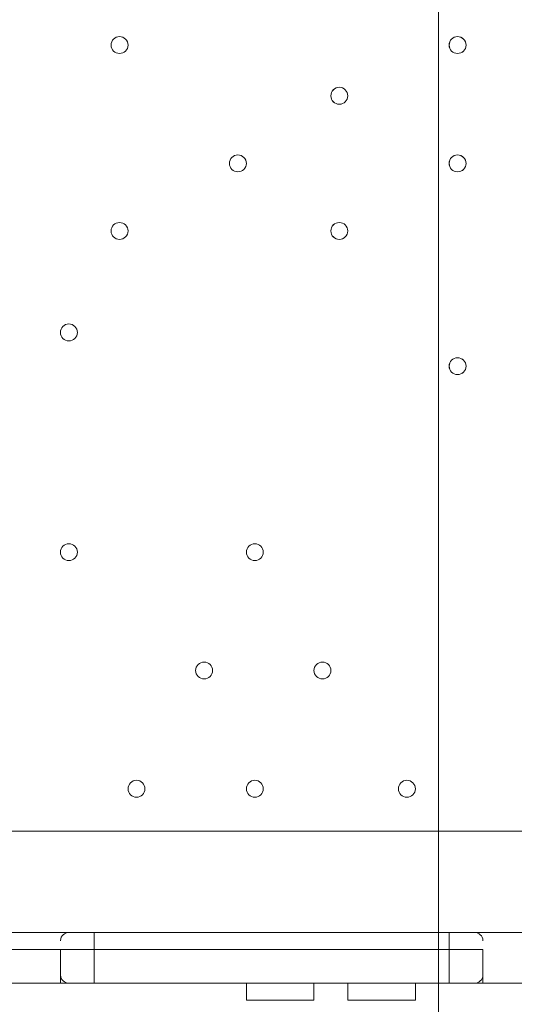
# Model space of a CAD drawing. Units: millimetres. Extents: x -3724 to 11227, y -11726 to 1855.
# Drawn here: x 2042 to 2227, y -4421 to -4052 of the extents above; entities that cross this region are included whole.
import ezdxf

# ---------------------------------------------------------------- set-up
doc = ezdxf.new("R2010")
doc.units = ezdxf.units.MM
doc.header["$MEASUREMENT"] = 0
doc.layers.add('Background', color=7, linetype='Continuous', lineweight=0)

# ---------------------------------------------------------------- blocks, each defined once
blk = doc.blocks.new('Block_3')
at = {"layer": 'Background', "color": 253, "lineweight": 9}
blk.add_line((2198.87, 262.67), (2198.87, -4992.82), dxfattribs=at)

msp = doc.modelspace()

# ---------------------------------------------------------------- linework, layer by layer
at = {"layer": 'Background', "color": 7, "lineweight": 9}
for p, q in [((2285.42, -4356.39), (1440.86, -4356.39)), ((2285.42, -4356.39), (1440.86, -4356.39)), ((1440.86, -4394.49), (2285.42, -4394.49)), ((2056.82, -4394.49), (1980.61, -4394.49)), ((2056.82, -4397.47), (2056.81, -4397.6)), ((2056.82, -4394.49), (2069.52, -4394.49)), ((2202.87, -4394.49), (2069.52, -4394.49)), ((2069.52, -4400.84), (2069.52, -4394.49)), ((2202.87, -4400.84), (2202.87, -4394.49)), ((2202.87, -4394.49), (2215.57, -4394.49)), ((2285.42, -4394.49), (2215.57, -4394.49)), ((2215.57, -4397.67), (2215.57, -4397.54)), ((2056.82, -4400.84), (2069.52, -4400.84)), ((2056.82, -4400.84), (2056.82, -4413.54)), ((2069.52, -4400.84), (2069.52, -4413.54)), ((2202.87, -4400.84), (2202.87, -4413.54)), ((2215.57, -4400.84), (2215.57, -4413.54)), ((2056.81, -4410.37), (2056.82, -4410.5)), ((2215.56, -4410.57), (2215.57, -4410.43)), ((1974.26, -4413.54), (2056.82, -4413.54)), ((2056.82, -4413.54), (2069.52, -4413.54)), ((2069.52, -4413.54), (2069.52, -4413.54)), ((2069.52, -4413.54), (2202.87, -4413.54)), ((2069.52, -4413.54), (2069.52, -4413.54)), ((2126.67, -4413.54), (2126.67, -4419.89)), ((2152.07, -4413.54), (2152.07, -4419.89)), ((2164.77, -4413.54), (2164.77, -4419.89)), ((2190.16, -4413.54), (2190.16, -4419.89)), ((2202.87, -4413.54), (2202.87, -4413.54)), ((2202.87, -4413.54), (2215.57, -4413.54)), ((2202.87, -4413.54), (2202.87, -4413.54)), ((2285.42, -4413.54), (2215.57, -4413.54)), ((2126.67, -4419.89), (2152.07, -4419.89)), ((2164.77, -4419.89), (2190.16, -4419.89))]:
    msp.add_line(p, q, dxfattribs=at)
for points in [[(1904.42, -4400.84), (1917.11, -4400.84), (1961.57, -4400.84), (1980.61, -4400.84), (2056.82, -4400.84)], [(1904.42, -4400.84), (1917.11, -4400.84), (1961.57, -4400.84), (1980.61, -4400.84), (2056.82, -4400.84)], [(1904.42, -4400.84), (1904.42, -4413.54), (1917.11, -4413.54), (1961.57, -4413.54), (1980.61, -4413.54), (2056.82, -4413.54)], [(1904.42, -4400.84), (1917.11, -4400.84), (1961.57, -4400.84), (1980.61, -4400.84), (2056.82, -4400.84)], [(2056.82, -4400.84), (2069.52, -4400.84), (2202.87, -4400.84), (2215.57, -4400.84)], [(2056.82, -4400.84), (2069.52, -4400.84), (2202.87, -4400.84), (2215.57, -4400.84)], [(2215.57, -4400.84), (2202.87, -4400.84), (2069.52, -4400.84)], [(1904.42, -4413.54), (1917.11, -4413.54), (1961.57, -4413.54), (1980.61, -4413.54), (2056.82, -4413.54)], [(1904.42, -4413.54), (1917.11, -4413.54), (1961.57, -4413.54), (1980.61, -4413.54), (2056.82, -4413.54)], [(2056.82, -4413.54), (2069.52, -4413.54), (2202.87, -4413.54), (2215.57, -4413.54)], [(2215.57, -4413.54), (2202.87, -4413.54), (2069.52, -4413.54), (2056.82, -4413.54)], [(2056.82, -4413.54), (2069.52, -4413.54), (2202.87, -4413.54), (2215.57, -4413.54)]]:
    msp.add_lwpolyline(points, dxfattribs=at)
at = {"layer": 'Background', "color": 1, "lineweight": 9}
msp.add_open_spline([(9627.45, -4482.17), (9562.51, -4259.17), (9447.52, -4057.51), (9294.9, -3890.61), (9055.29, -3380.88), (8537.44, -3027.85), (7936.91, -3027.85), (7936.91, -3027.85), (7460.66, -3027.85), (7460.66, -3027.85), (7363.64, -3027.85), (7268.95, -3037.55), (7177.09, -3055.2), (7177.09, -3055.2), (7177.09, -625), (7177.09, -625), (7177.09, 313.89), (6415.97, 1075), (5477.08, 1075), (5477.08, 1075), (5107.21, 1075), (5107.21, 1075), (4203.15, 1075), (3464.25, 369.22), (3410.65, -521.37), (3228.4, -235.97), (2952.43, -16.2), (2625.88, 94.06), (2601.23, 108.22), (2576.08, 121.71), (2550.45, 134.54), (2550.45, 134.54), (2537.76, 140.9), (2537.76, 140.9), (2324.42, 247.69), (2094.7, 299.61), (1866.75, 299.61), (1477.63, 299.61), (1093.74, 148.27), (805.73, -139.71), (805.73, -139.71), (793.02, -152.42), (793.02, -152.42), (738.78, -206.66), (689.12, -264.61), (644.28, -325.73), (419.3, -507.42), (253.85, -748.92), (163.96, -1018.93), (0.13, -1047.68), (-154.63, -1102.69), (-295.55, -1180.01), (-295.55, -1180.01), (-1029.88, -1180.01), (-1029.88, -1180.01), (-1474.05, -1180.01), (-1872.96, -1373.22), (-2147.62, -1679.99), (-2147.62, -1679.99), (-2708.73, -1679.99), (-2708.73, -1679.99), (-3261.01, -1679.99), (-3708.74, -2127.72), (-3708.74, -2680), (-3708.74, -2680), (-3708.74, -3293.45), (-3708.74, -3293.45), (-3708.74, -3845.73), (-3261.01, -4293.46), (-2708.73, -4293.46), (-2708.73, -4293.46), (-2147.62, -4293.46), (-2147.62, -4293.46), (-1872.96, -4600.24), (-1474.05, -4793.45), (-1029.88, -4793.45), (-1029.88, -4793.45), (-1004.81, -4793.45), (-1004.81, -4793.45), (-951.06, -4872.05), (-889.75, -4946), (-821.02, -5013.9), (-821.02, -5013.9), (-137.21, -5689.46), (-137.21, -5689.46), (143.69, -5966.95), (522.48, -6122.39), (916.98, -6122.39), (921.52, -6122.39), (926.12, -6122.36), (930.67, -6122.32), (1205.28, -6119.81), (1471.4, -6042.07), (1701.56, -5900.84), (1701.56, -5900.84), (2367.96, -5900.84), (2367.96, -5900.84), (2435.37, -5900.84), (2501.61, -5895.95), (2566.66, -5887.33), (2566.66, -5887.33), (4576.39, -5887.33), (4576.39, -5887.33), (4576.39, -5887.33), (4576.39, -6826.53), (4576.39, -6826.53), (4576.39, -7239.24), (4723.55, -7617.52), (4968.13, -7911.99), (4968.13, -7911.99), (4968.13, -9017.94), (4968.13, -9017.94), (4968.13, -9462.12), (5161.34, -9861.03), (5468.12, -10135.69), (5468.12, -10135.69), (5468.12, -10720.06), (5468.12, -10720.06), (5468.12, -11272.34), (5915.84, -11720.07), (6468.13, -11720.07), (6468.13, -11720.07), (7081.59, -11720.07), (7081.59, -11720.07), (7633.88, -11720.07), (8081.6, -11272.34), (8081.6, -10720.06), (8081.6, -10720.06), (8081.6, -10135.69), (8081.6, -10135.69), (8388.38, -9861.03), (8581.59, -9462.12), (8581.59, -9017.94), (8581.59, -9017.94), (8581.59, -8410.65), (8581.59, -8410.65), (8616.12, -8412.74), (8650.84, -8414.14), (8685.91, -8414.14), (8685.91, -8414.14), (8732.9, -8414.14), (8732.9, -8414.14), (9671.79, -8414.14), (10432.91, -7653.01), (10432.91, -6714.12), (10432.91, -6714.12), (10432.91, -5927.71), (10432.91, -5927.71), (10432.91, -5317.1), (10110.82, -4781.94), (9627.45, -4482.17)], degree=3, knots=[0, 0, 0, 0, 1, 1, 1, 2, 2, 2, 3, 3, 3, 4, 4, 4, 5, 5, 5, 6, 6, 6, 7, 7, 7, 8, 8, 8, 9, 9, 9, 10, 10, 10, 11, 11, 11, 12, 12, 12, 13, 13, 13, 14, 14, 14, 15, 15, 15, 16, 16, 16, 17, 17, 17, 18, 18, 18, 19, 19, 19, 20, 20, 20, 21, 21, 21, 22, 22, 22, 23, 23, 23, 24, 24, 24, 25, 25, 25, 26, 26, 26, 27, 27, 27, 28, 28, 28, 29, 29, 29, 30, 30, 30, 31, 31, 31, 32, 32, 32, 33, 33, 33, 34, 34, 34, 35, 35, 35, 36, 36, 36, 37, 37, 37, 38, 38, 38, 39, 39, 39, 40, 40, 40, 41, 41, 41, 42, 42, 42, 43, 43, 43, 44, 44, 44, 45, 45, 45, 46, 46, 46, 47, 47, 47, 48, 48, 48, 49, 49, 49, 50, 50, 50, 50], dxfattribs=at)
at = {"layer": 'Background', "color": 7, "lineweight": 9}
for points, knots in [([(2429.53, -3485.99), (2441.16, -3485.27), (2451.24, -3493.7), (2452.75, -3505.26), (2452.75, -3505.26), (2467.15, -3615.48), (2467.15, -3615.48), (2467.15, -3615.48), (2450.06, -3616.52), (2450.06, -3616.52), (2450.06, -3616.52), (2467.15, -3747.32), (2467.15, -3747.32), (2467.15, -3747.32), (2450.06, -3748.36), (2450.06, -3748.36), (2450.06, -3748.36), (2467.15, -3879.16), (2467.15, -3879.16), (2467.15, -3879.16), (2450.06, -3880.2), (2450.06, -3880.2), (2450.06, -3880.2), (2467.15, -4011), (2467.15, -4011), (2467.15, -4011), (2450.06, -4012.04), (2450.06, -4012.04), (2450.06, -4012.04), (2467.15, -4142.84), (2467.15, -4142.84), (2467.15, -4142.84), (2450.06, -4143.88), (2450.06, -4143.88), (2450.06, -4143.88), (2467.15, -4274.68), (2467.15, -4274.68), (2467.15, -4274.68), (2450.06, -4275.72), (2450.06, -4275.72), (2450.06, -4275.72), (2467.15, -4406.52), (2467.15, -4406.52), (2467.15, -4406.52), (2450.06, -4407.56), (2450.06, -4407.56), (2450.06, -4407.56), (2463.68, -4511.8), (2463.68, -4511.8), (2465.47, -4525.52), (2454.48, -4537.52), (2440.66, -4536.83), (2422.09, -4535.89), (2398.46, -4535), (2386.09, -4535.72), (2363.82, -4537.02), (2303.1, -4546.93), (2266.75, -4539.33), (2230.39, -4531.72), (2185.63, -4528.41), (2146.64, -4528.31), (2107.65, -4528.21), (2059.1, -4542.03), (2020.55, -4533.57), (1982, -4525.11), (1946.53, -4528.95), (1890.84, -4532.19), (1835.16, -4535.44), (1717.9, -4536.69), (1600.63, -4537.95), (1483.37, -4539.2), (1411.36, -4526.35), (1371.35, -4534.56), (1346.89, -4539.57), (1312.75, -4539.88), (1289.92, -4539.35), (1276.75, -4539.05), (1266.92, -4527.36), (1268.62, -4514.3), (1268.62, -4514.3), (1282.57, -4407.56), (1282.57, -4407.56), (1282.57, -4407.56), (1265.48, -4406.52), (1265.48, -4406.52), (1265.48, -4406.52), (1282.57, -4275.72), (1282.57, -4275.72), (1282.57, -4275.72), (1265.48, -4274.68), (1265.48, -4274.68), (1265.48, -4274.68), (1282.57, -4143.88), (1282.57, -4143.88), (1282.57, -4143.88), (1265.48, -4142.84), (1265.48, -4142.84), (1265.48, -4142.84), (1282.58, -4012.04), (1282.58, -4012.04), (1282.58, -4012.04), (1265.48, -4011), (1265.48, -4011), (1265.48, -4011), (1282.58, -3880.2), (1282.58, -3880.2), (1282.58, -3880.2), (1265.48, -3879.16), (1265.48, -3879.16), (1265.48, -3879.16), (1282.58, -3748.36), (1282.58, -3748.36), (1282.58, -3748.36), (1265.48, -3747.32), (1265.48, -3747.32), (1265.48, -3747.32), (1282.58, -3616.52), (1282.58, -3616.52), (1282.58, -3616.52), (1265.48, -3615.48), (1265.48, -3615.48), (1265.48, -3615.48), (1279.68, -3506.84), (1279.68, -3506.84), (1281.26, -3494.75), (1292.16, -3486.21), (1304.26, -3487.7), (1330.61, -3490.94), (1374.04, -3494.83), (1394.15, -3488.39), (1424.1, -3478.8), (1499.95, -3503.62), (1548.75, -3495.01), (1597.55, -3486.41), (1755.46, -3484.07), (1816.08, -3486.35), (1876.7, -3488.63), (1999.46, -3482.14), (2098.37, -3492.01), (2180.2, -3500.18), (2367.32, -3489.81), (2429.53, -3485.99)], [0, 0, 0, 0, 1, 1, 1, 2, 2, 2, 3, 3, 3, 4, 4, 4, 5, 5, 5, 6, 6, 6, 7, 7, 7, 8, 8, 8, 9, 9, 9, 10, 10, 10, 11, 11, 11, 12, 12, 12, 13, 13, 13, 14, 14, 14, 15, 15, 15, 16, 16, 16, 17, 17, 17, 18, 18, 18, 19, 19, 19, 20, 20, 20, 21, 21, 21, 22, 22, 22, 23, 23, 23, 24, 24, 24, 25, 25, 25, 26, 26, 26, 27, 27, 27, 28, 28, 28, 29, 29, 29, 30, 30, 30, 31, 31, 31, 32, 32, 32, 33, 33, 33, 34, 34, 34, 35, 35, 35, 36, 36, 36, 37, 37, 37, 38, 38, 38, 39, 39, 39, 40, 40, 40, 41, 41, 41, 42, 42, 42, 43, 43, 43, 44, 44, 44, 45, 45, 45, 46, 46, 46, 47, 47, 47, 47]), ([(2075.86, -4061.12), (2075.86, -4062.87), (2077.29, -4064.29), (2079.04, -4064.29), (2080.79, -4064.29), (2082.21, -4062.87), (2082.21, -4061.12), (2082.21, -4059.36), (2080.79, -4057.94), (2079.04, -4057.94), (2077.29, -4057.94), (2075.86, -4059.36), (2075.86, -4061.12)], [0, 0, 0, 0, 1, 1, 1, 2, 2, 2, 3, 3, 3, 4, 4, 4, 4]), ([(2082.21, -4061.12), (2082.21, -4059.37), (2080.79, -4057.94), (2079.04, -4057.94), (2077.29, -4057.94), (2075.86, -4059.37), (2075.86, -4061.12), (2075.86, -4062.87), (2077.29, -4064.29), (2079.04, -4064.29), (2080.79, -4064.29), (2082.21, -4062.87), (2082.21, -4061.12)], [0, 0, 0, 0, 1, 1, 1, 2, 2, 2, 3, 3, 3, 4, 4, 4, 4]), ([(2082.21, -4061.12), (2082.21, -4059.37), (2080.79, -4057.94), (2079.04, -4057.94), (2077.29, -4057.94), (2075.86, -4059.37), (2075.86, -4061.12), (2075.86, -4062.87), (2077.29, -4064.29), (2079.04, -4064.29), (2080.79, -4064.29), (2082.21, -4062.87), (2082.21, -4061.12)], [0, 0, 0, 0, 1, 1, 1, 2, 2, 2, 3, 3, 3, 4, 4, 4, 4]), ([(2209.21, -4061.12), (2209.21, -4059.37), (2207.79, -4057.94), (2206.04, -4057.94), (2204.29, -4057.94), (2202.86, -4059.37), (2202.86, -4061.12), (2202.86, -4062.87), (2204.29, -4064.29), (2206.04, -4064.29), (2207.79, -4064.29), (2209.21, -4062.87), (2209.21, -4061.12)], [0, 0, 0, 0, 1, 1, 1, 2, 2, 2, 3, 3, 3, 4, 4, 4, 4]), ([(2209.21, -4061.12), (2209.21, -4059.37), (2207.79, -4057.94), (2206.04, -4057.94), (2204.29, -4057.94), (2202.86, -4059.37), (2202.86, -4061.12), (2202.86, -4062.87), (2204.29, -4064.29), (2206.04, -4064.29), (2207.79, -4064.29), (2209.21, -4062.87), (2209.21, -4061.12)], [0, 0, 0, 0, 1, 1, 1, 2, 2, 2, 3, 3, 3, 4, 4, 4, 4]), ([(2202.87, -4061.12), (2202.87, -4062.87), (2204.29, -4064.29), (2206.04, -4064.29), (2207.79, -4064.29), (2209.22, -4062.87), (2209.22, -4061.12), (2209.22, -4059.36), (2207.79, -4057.94), (2206.04, -4057.94), (2204.29, -4057.94), (2202.87, -4059.36), (2202.87, -4061.12)], [0, 0, 0, 0, 1, 1, 1, 2, 2, 2, 3, 3, 3, 4, 4, 4, 4]), ([(2164.76, -4080.17), (2164.76, -4078.42), (2163.34, -4076.99), (2161.59, -4076.99), (2159.83, -4076.99), (2158.41, -4078.42), (2158.41, -4080.17), (2158.41, -4081.92), (2159.83, -4083.34), (2161.59, -4083.34), (2163.34, -4083.34), (2164.76, -4081.92), (2164.76, -4080.17)], [0, 0, 0, 0, 1, 1, 1, 2, 2, 2, 3, 3, 3, 4, 4, 4, 4]), ([(2164.76, -4080.17), (2164.76, -4078.42), (2163.34, -4076.99), (2161.59, -4076.99), (2159.83, -4076.99), (2158.41, -4078.42), (2158.41, -4080.17), (2158.41, -4081.92), (2159.83, -4083.34), (2161.59, -4083.34), (2163.34, -4083.34), (2164.76, -4081.92), (2164.76, -4080.17)], [0, 0, 0, 0, 1, 1, 1, 2, 2, 2, 3, 3, 3, 4, 4, 4, 4]), ([(2158.42, -4080.17), (2158.42, -4081.92), (2159.84, -4083.34), (2161.59, -4083.34), (2163.34, -4083.34), (2164.77, -4081.92), (2164.77, -4080.17), (2164.77, -4078.41), (2163.34, -4076.99), (2161.59, -4076.99), (2159.84, -4076.99), (2158.42, -4078.41), (2158.42, -4080.17)], [0, 0, 0, 0, 1, 1, 1, 2, 2, 2, 3, 3, 3, 4, 4, 4, 4]), ([(2120.32, -4105.57), (2120.32, -4107.32), (2121.74, -4108.74), (2123.49, -4108.74), (2125.24, -4108.74), (2126.67, -4107.32), (2126.67, -4105.57), (2126.67, -4103.81), (2125.24, -4102.39), (2123.49, -4102.39), (2121.74, -4102.39), (2120.32, -4103.81), (2120.32, -4105.57)], [0, 0, 0, 0, 1, 1, 1, 2, 2, 2, 3, 3, 3, 4, 4, 4, 4]), ([(2126.67, -4105.57), (2126.67, -4103.82), (2125.24, -4102.39), (2123.49, -4102.39), (2121.74, -4102.39), (2120.32, -4103.82), (2120.32, -4105.57), (2120.32, -4107.32), (2121.74, -4108.74), (2123.49, -4108.74), (2125.24, -4108.74), (2126.67, -4107.32), (2126.67, -4105.57)], [0, 0, 0, 0, 1, 1, 1, 2, 2, 2, 3, 3, 3, 4, 4, 4, 4]), ([(2126.67, -4105.57), (2126.67, -4103.82), (2125.24, -4102.39), (2123.49, -4102.39), (2121.74, -4102.39), (2120.32, -4103.82), (2120.32, -4105.57), (2120.32, -4107.32), (2121.74, -4108.74), (2123.49, -4108.74), (2125.24, -4108.74), (2126.67, -4107.32), (2126.67, -4105.57)], [0, 0, 0, 0, 1, 1, 1, 2, 2, 2, 3, 3, 3, 4, 4, 4, 4]), ([(2209.21, -4105.57), (2209.21, -4103.82), (2207.79, -4102.39), (2206.04, -4102.39), (2204.29, -4102.39), (2202.86, -4103.82), (2202.86, -4105.57), (2202.86, -4107.32), (2204.29, -4108.74), (2206.04, -4108.74), (2207.79, -4108.74), (2209.21, -4107.32), (2209.21, -4105.57)], [0, 0, 0, 0, 1, 1, 1, 2, 2, 2, 3, 3, 3, 4, 4, 4, 4]), ([(2209.21, -4105.57), (2209.21, -4103.82), (2207.79, -4102.39), (2206.04, -4102.39), (2204.29, -4102.39), (2202.86, -4103.82), (2202.86, -4105.57), (2202.86, -4107.32), (2204.29, -4108.74), (2206.04, -4108.74), (2207.79, -4108.74), (2209.21, -4107.32), (2209.21, -4105.57)], [0, 0, 0, 0, 1, 1, 1, 2, 2, 2, 3, 3, 3, 4, 4, 4, 4]), ([(2202.87, -4105.57), (2202.87, -4107.32), (2204.29, -4108.74), (2206.04, -4108.74), (2207.79, -4108.74), (2209.22, -4107.32), (2209.22, -4105.57), (2209.22, -4103.81), (2207.79, -4102.39), (2206.04, -4102.39), (2204.29, -4102.39), (2202.87, -4103.81), (2202.87, -4105.57)], [0, 0, 0, 0, 1, 1, 1, 2, 2, 2, 3, 3, 3, 4, 4, 4, 4]), ([(2075.86, -4130.97), (2075.86, -4132.72), (2077.29, -4134.14), (2079.04, -4134.14), (2080.79, -4134.14), (2082.21, -4132.72), (2082.21, -4130.97), (2082.21, -4129.21), (2080.79, -4127.79), (2079.04, -4127.79), (2077.29, -4127.79), (2075.86, -4129.21), (2075.86, -4130.97)], [0, 0, 0, 0, 1, 1, 1, 2, 2, 2, 3, 3, 3, 4, 4, 4, 4]), ([(2082.21, -4130.97), (2082.21, -4129.21), (2080.79, -4127.79), (2079.04, -4127.79), (2077.29, -4127.79), (2075.86, -4129.21), (2075.86, -4130.97), (2075.86, -4132.72), (2077.29, -4134.14), (2079.04, -4134.14), (2080.79, -4134.14), (2082.21, -4132.72), (2082.21, -4130.97)], [0, 0, 0, 0, 1, 1, 1, 2, 2, 2, 3, 3, 3, 4, 4, 4, 4]), ([(2082.21, -4130.97), (2082.21, -4129.21), (2080.79, -4127.79), (2079.04, -4127.79), (2077.29, -4127.79), (2075.86, -4129.21), (2075.86, -4130.97), (2075.86, -4132.72), (2077.29, -4134.14), (2079.04, -4134.14), (2080.79, -4134.14), (2082.21, -4132.72), (2082.21, -4130.97)], [0, 0, 0, 0, 1, 1, 1, 2, 2, 2, 3, 3, 3, 4, 4, 4, 4]), ([(2164.76, -4130.97), (2164.76, -4129.21), (2163.34, -4127.79), (2161.59, -4127.79), (2159.83, -4127.79), (2158.41, -4129.21), (2158.41, -4130.97), (2158.41, -4132.72), (2159.83, -4134.14), (2161.59, -4134.14), (2163.34, -4134.14), (2164.76, -4132.72), (2164.76, -4130.97)], [0, 0, 0, 0, 1, 1, 1, 2, 2, 2, 3, 3, 3, 4, 4, 4, 4]), ([(2164.76, -4130.97), (2164.76, -4129.21), (2163.34, -4127.79), (2161.59, -4127.79), (2159.83, -4127.79), (2158.41, -4129.21), (2158.41, -4130.97), (2158.41, -4132.72), (2159.83, -4134.14), (2161.59, -4134.14), (2163.34, -4134.14), (2164.76, -4132.72), (2164.76, -4130.97)], [0, 0, 0, 0, 1, 1, 1, 2, 2, 2, 3, 3, 3, 4, 4, 4, 4]), ([(2158.42, -4130.97), (2158.42, -4132.72), (2159.84, -4134.14), (2161.59, -4134.14), (2163.34, -4134.14), (2164.77, -4132.72), (2164.77, -4130.97), (2164.77, -4129.21), (2163.34, -4127.79), (2161.59, -4127.79), (2159.84, -4127.79), (2158.42, -4129.21), (2158.42, -4130.97)], [0, 0, 0, 0, 1, 1, 1, 2, 2, 2, 3, 3, 3, 4, 4, 4, 4]), ([(2063.16, -4169.07), (2063.16, -4167.32), (2061.74, -4165.89), (2059.99, -4165.89), (2058.23, -4165.89), (2056.81, -4167.32), (2056.81, -4169.07), (2056.81, -4170.82), (2058.23, -4172.24), (2059.99, -4172.24), (2061.74, -4172.24), (2063.16, -4170.82), (2063.16, -4169.07)], [0, 0, 0, 0, 1, 1, 1, 2, 2, 2, 3, 3, 3, 4, 4, 4, 4]), ([(2063.16, -4169.07), (2063.16, -4167.32), (2061.74, -4165.89), (2059.99, -4165.89), (2058.23, -4165.89), (2056.81, -4167.32), (2056.81, -4169.07), (2056.81, -4170.82), (2058.23, -4172.24), (2059.99, -4172.24), (2061.74, -4172.24), (2063.16, -4170.82), (2063.16, -4169.07)], [0, 0, 0, 0, 1, 1, 1, 2, 2, 2, 3, 3, 3, 4, 4, 4, 4]), ([(2056.82, -4169.07), (2056.82, -4170.82), (2058.24, -4172.24), (2059.99, -4172.24), (2061.74, -4172.24), (2063.17, -4170.82), (2063.17, -4169.07), (2063.17, -4167.31), (2061.74, -4165.89), (2059.99, -4165.89), (2058.24, -4165.89), (2056.82, -4167.31), (2056.82, -4169.07)], [0, 0, 0, 0, 1, 1, 1, 2, 2, 2, 3, 3, 3, 4, 4, 4, 4]), ([(2209.21, -4181.77), (2209.21, -4180.01), (2207.79, -4178.59), (2206.04, -4178.59), (2204.29, -4178.59), (2202.86, -4180.01), (2202.86, -4181.77), (2202.86, -4183.52), (2204.29, -4184.94), (2206.04, -4184.94), (2207.79, -4184.94), (2209.21, -4183.52), (2209.21, -4181.77)], [0, 0, 0, 0, 1, 1, 1, 2, 2, 2, 3, 3, 3, 4, 4, 4, 4]), ([(2209.21, -4181.77), (2209.21, -4180.01), (2207.79, -4178.59), (2206.04, -4178.59), (2204.29, -4178.59), (2202.86, -4180.01), (2202.86, -4181.77), (2202.86, -4183.52), (2204.29, -4184.94), (2206.04, -4184.94), (2207.79, -4184.94), (2209.21, -4183.52), (2209.21, -4181.77)], [0, 0, 0, 0, 1, 1, 1, 2, 2, 2, 3, 3, 3, 4, 4, 4, 4]), ([(2202.87, -4181.77), (2202.87, -4183.52), (2204.29, -4184.94), (2206.04, -4184.94), (2207.79, -4184.94), (2209.22, -4183.52), (2209.22, -4181.77), (2209.22, -4180.01), (2207.79, -4178.59), (2206.04, -4178.59), (2204.29, -4178.59), (2202.87, -4180.01), (2202.87, -4181.77)], [0, 0, 0, 0, 1, 1, 1, 2, 2, 2, 3, 3, 3, 4, 4, 4, 4]), ([(2063.16, -4251.62), (2063.16, -4249.87), (2061.74, -4248.44), (2059.99, -4248.44), (2058.23, -4248.44), (2056.81, -4249.87), (2056.81, -4251.62), (2056.81, -4253.37), (2058.23, -4254.79), (2059.99, -4254.79), (2061.74, -4254.79), (2063.16, -4253.37), (2063.16, -4251.62)], [0, 0, 0, 0, 1, 1, 1, 2, 2, 2, 3, 3, 3, 4, 4, 4, 4]), ([(2063.16, -4251.62), (2063.16, -4249.87), (2061.74, -4248.44), (2059.99, -4248.44), (2058.23, -4248.44), (2056.81, -4249.87), (2056.81, -4251.62), (2056.81, -4253.37), (2058.23, -4254.79), (2059.99, -4254.79), (2061.74, -4254.79), (2063.16, -4253.37), (2063.16, -4251.62)], [0, 0, 0, 0, 1, 1, 1, 2, 2, 2, 3, 3, 3, 4, 4, 4, 4]), ([(2056.82, -4251.62), (2056.82, -4253.37), (2058.24, -4254.79), (2059.99, -4254.79), (2061.74, -4254.79), (2063.17, -4253.37), (2063.17, -4251.62), (2063.17, -4249.86), (2061.74, -4248.44), (2059.99, -4248.44), (2058.24, -4248.44), (2056.82, -4249.86), (2056.82, -4251.62)], [0, 0, 0, 0, 1, 1, 1, 2, 2, 2, 3, 3, 3, 4, 4, 4, 4]), ([(2133.01, -4251.62), (2133.01, -4249.87), (2131.59, -4248.44), (2129.84, -4248.44), (2128.08, -4248.44), (2126.66, -4249.87), (2126.66, -4251.62), (2126.66, -4253.37), (2128.08, -4254.79), (2129.84, -4254.79), (2131.59, -4254.79), (2133.01, -4253.37), (2133.01, -4251.62)], [0, 0, 0, 0, 1, 1, 1, 2, 2, 2, 3, 3, 3, 4, 4, 4, 4]), ([(2133.01, -4251.62), (2133.01, -4249.87), (2131.59, -4248.44), (2129.84, -4248.44), (2128.08, -4248.44), (2126.66, -4249.87), (2126.66, -4251.62), (2126.66, -4253.37), (2128.08, -4254.79), (2129.84, -4254.79), (2131.59, -4254.79), (2133.01, -4253.37), (2133.01, -4251.62)], [0, 0, 0, 0, 1, 1, 1, 2, 2, 2, 3, 3, 3, 4, 4, 4, 4]), ([(2126.67, -4251.62), (2126.67, -4253.37), (2128.09, -4254.79), (2129.84, -4254.79), (2131.59, -4254.79), (2133.01, -4253.37), (2133.01, -4251.62), (2133.01, -4249.86), (2131.59, -4248.44), (2129.84, -4248.44), (2128.09, -4248.44), (2126.67, -4249.86), (2126.67, -4251.62)], [0, 0, 0, 0, 1, 1, 1, 2, 2, 2, 3, 3, 3, 4, 4, 4, 4]), ([(2107.62, -4296.07), (2107.62, -4297.82), (2109.04, -4299.24), (2110.79, -4299.24), (2112.54, -4299.24), (2113.97, -4297.82), (2113.97, -4296.07), (2113.97, -4294.31), (2112.54, -4292.89), (2110.79, -4292.89), (2109.04, -4292.89), (2107.62, -4294.31), (2107.62, -4296.07)], [0, 0, 0, 0, 1, 1, 1, 2, 2, 2, 3, 3, 3, 4, 4, 4, 4]), ([(2113.97, -4296.07), (2113.97, -4294.32), (2112.54, -4292.89), (2110.79, -4292.89), (2109.04, -4292.89), (2107.62, -4294.32), (2107.62, -4296.07), (2107.62, -4297.82), (2109.04, -4299.24), (2110.79, -4299.24), (2112.54, -4299.24), (2113.97, -4297.82), (2113.97, -4296.07)], [0, 0, 0, 0, 1, 1, 1, 2, 2, 2, 3, 3, 3, 4, 4, 4, 4]), ([(2113.97, -4296.07), (2113.97, -4294.32), (2112.54, -4292.89), (2110.79, -4292.89), (2109.04, -4292.89), (2107.62, -4294.32), (2107.62, -4296.07), (2107.62, -4297.82), (2109.04, -4299.24), (2110.79, -4299.24), (2112.54, -4299.24), (2113.97, -4297.82), (2113.97, -4296.07)], [0, 0, 0, 0, 1, 1, 1, 2, 2, 2, 3, 3, 3, 4, 4, 4, 4]), ([(2152.07, -4296.07), (2152.07, -4297.82), (2153.49, -4299.24), (2155.24, -4299.24), (2156.99, -4299.24), (2158.42, -4297.82), (2158.42, -4296.07), (2158.42, -4294.31), (2156.99, -4292.89), (2155.24, -4292.89), (2153.49, -4292.89), (2152.07, -4294.31), (2152.07, -4296.07)], [0, 0, 0, 0, 1, 1, 1, 2, 2, 2, 3, 3, 3, 4, 4, 4, 4]), ([(2158.42, -4296.07), (2158.42, -4294.32), (2156.99, -4292.89), (2155.24, -4292.89), (2153.49, -4292.89), (2152.07, -4294.32), (2152.07, -4296.07), (2152.07, -4297.82), (2153.49, -4299.24), (2155.24, -4299.24), (2156.99, -4299.24), (2158.42, -4297.82), (2158.42, -4296.07)], [0, 0, 0, 0, 1, 1, 1, 2, 2, 2, 3, 3, 3, 4, 4, 4, 4]), ([(2158.42, -4296.07), (2158.42, -4294.32), (2156.99, -4292.89), (2155.24, -4292.89), (2153.49, -4292.89), (2152.07, -4294.32), (2152.07, -4296.07), (2152.07, -4297.82), (2153.49, -4299.24), (2155.24, -4299.24), (2156.99, -4299.24), (2158.42, -4297.82), (2158.42, -4296.07)], [0, 0, 0, 0, 1, 1, 1, 2, 2, 2, 3, 3, 3, 4, 4, 4, 4]), ([(2082.21, -4340.52), (2082.21, -4342.27), (2083.64, -4343.69), (2085.39, -4343.69), (2087.14, -4343.69), (2088.56, -4342.27), (2088.56, -4340.52), (2088.56, -4338.76), (2087.14, -4337.34), (2085.39, -4337.34), (2083.64, -4337.34), (2082.21, -4338.76), (2082.21, -4340.52)], [0, 0, 0, 0, 1, 1, 1, 2, 2, 2, 3, 3, 3, 4, 4, 4, 4]), ([(2088.56, -4340.52), (2088.56, -4338.76), (2087.14, -4337.34), (2085.39, -4337.34), (2083.63, -4337.34), (2082.21, -4338.76), (2082.21, -4340.52), (2082.21, -4342.27), (2083.63, -4343.69), (2085.39, -4343.69), (2087.14, -4343.69), (2088.56, -4342.27), (2088.56, -4340.52)], [0, 0, 0, 0, 1, 1, 1, 2, 2, 2, 3, 3, 3, 4, 4, 4, 4]), ([(2088.56, -4340.52), (2088.56, -4338.76), (2087.14, -4337.34), (2085.39, -4337.34), (2083.63, -4337.34), (2082.21, -4338.76), (2082.21, -4340.52), (2082.21, -4342.27), (2083.63, -4343.69), (2085.39, -4343.69), (2087.14, -4343.69), (2088.56, -4342.27), (2088.56, -4340.52)], [0, 0, 0, 0, 1, 1, 1, 2, 2, 2, 3, 3, 3, 4, 4, 4, 4]), ([(2133.01, -4340.52), (2133.01, -4338.76), (2131.59, -4337.34), (2129.84, -4337.34), (2128.08, -4337.34), (2126.66, -4338.76), (2126.66, -4340.52), (2126.66, -4342.27), (2128.08, -4343.69), (2129.84, -4343.69), (2131.59, -4343.69), (2133.01, -4342.27), (2133.01, -4340.52)], [0, 0, 0, 0, 1, 1, 1, 2, 2, 2, 3, 3, 3, 4, 4, 4, 4]), ([(2133.01, -4340.52), (2133.01, -4338.76), (2131.59, -4337.34), (2129.84, -4337.34), (2128.08, -4337.34), (2126.66, -4338.76), (2126.66, -4340.52), (2126.66, -4342.27), (2128.08, -4343.69), (2129.84, -4343.69), (2131.59, -4343.69), (2133.01, -4342.27), (2133.01, -4340.52)], [0, 0, 0, 0, 1, 1, 1, 2, 2, 2, 3, 3, 3, 4, 4, 4, 4]), ([(2126.67, -4340.52), (2126.67, -4342.27), (2128.09, -4343.69), (2129.84, -4343.69), (2131.59, -4343.69), (2133.01, -4342.27), (2133.01, -4340.52), (2133.01, -4338.76), (2131.59, -4337.34), (2129.84, -4337.34), (2128.09, -4337.34), (2126.67, -4338.76), (2126.67, -4340.52)], [0, 0, 0, 0, 1, 1, 1, 2, 2, 2, 3, 3, 3, 4, 4, 4, 4]), ([(2183.81, -4340.52), (2183.81, -4342.27), (2185.24, -4343.69), (2186.99, -4343.69), (2188.74, -4343.69), (2190.16, -4342.27), (2190.16, -4340.52), (2190.16, -4338.76), (2188.74, -4337.34), (2186.99, -4337.34), (2185.24, -4337.34), (2183.81, -4338.76), (2183.81, -4340.52)], [0, 0, 0, 0, 1, 1, 1, 2, 2, 2, 3, 3, 3, 4, 4, 4, 4]), ([(2190.16, -4340.52), (2190.16, -4338.76), (2188.74, -4337.34), (2186.99, -4337.34), (2185.23, -4337.34), (2183.81, -4338.76), (2183.81, -4340.52), (2183.81, -4342.27), (2185.23, -4343.69), (2186.99, -4343.69), (2188.74, -4343.69), (2190.16, -4342.27), (2190.16, -4340.52)], [0, 0, 0, 0, 1, 1, 1, 2, 2, 2, 3, 3, 3, 4, 4, 4, 4]), ([(2190.16, -4340.52), (2190.16, -4338.76), (2188.74, -4337.34), (2186.99, -4337.34), (2185.23, -4337.34), (2183.81, -4338.76), (2183.81, -4340.52), (2183.81, -4342.27), (2185.23, -4343.69), (2186.99, -4343.69), (2188.74, -4343.69), (2190.16, -4342.27), (2190.16, -4340.52)], [0, 0, 0, 0, 1, 1, 1, 2, 2, 2, 3, 3, 3, 4, 4, 4, 4])]:
    msp.add_open_spline(points, degree=3, knots=knots, dxfattribs=at)
at = {"layer": 'Background', "color": 253, "lineweight": 9}
msp.add_open_spline([(-1021.1, -4793.45), (-1021.1, -4793.45), (-311.08, -4793.45), (-311.08, -4793.45), (-91.59, -4919.28), (162.51, -4991.59), (433.65, -4991.59), (433.65, -4991.59), (2363.69, -4991.59), (2363.69, -4991.59), (2851.37, -4991.59), (3292.1, -4750.24), (3566.06, -4389.8)], degree=3, knots=[0, 0, 0, 0, 1, 1, 1, 2, 2, 2, 3, 3, 3, 4, 4, 4, 4], dxfattribs=at)
at = {"layer": 'Background', "color": 7, "lineweight": 9}
for points in [[(2059.99, -4394.49), (2058.31, -4394.49), (2056.93, -4395.8), (2056.82, -4397.47)], [(2215.56, -4397.47), (2215.46, -4395.8), (2214.07, -4394.49), (2212.39, -4394.49)], [(2056.82, -4410.57), (2056.93, -4412.24), (2058.31, -4413.54), (2059.99, -4413.54)], [(2212.39, -4413.54), (2214.07, -4413.54), (2215.46, -4412.24), (2215.56, -4410.57)]]:
    msp.add_open_spline(points, degree=3, dxfattribs=at)

# ---------------------------------------------------------------- block references
at = {"layer": 'Background'}
msp.add_blockref('Block_3', (0, 0), dxfattribs=at)

doc.saveas('drawing.dxf')
